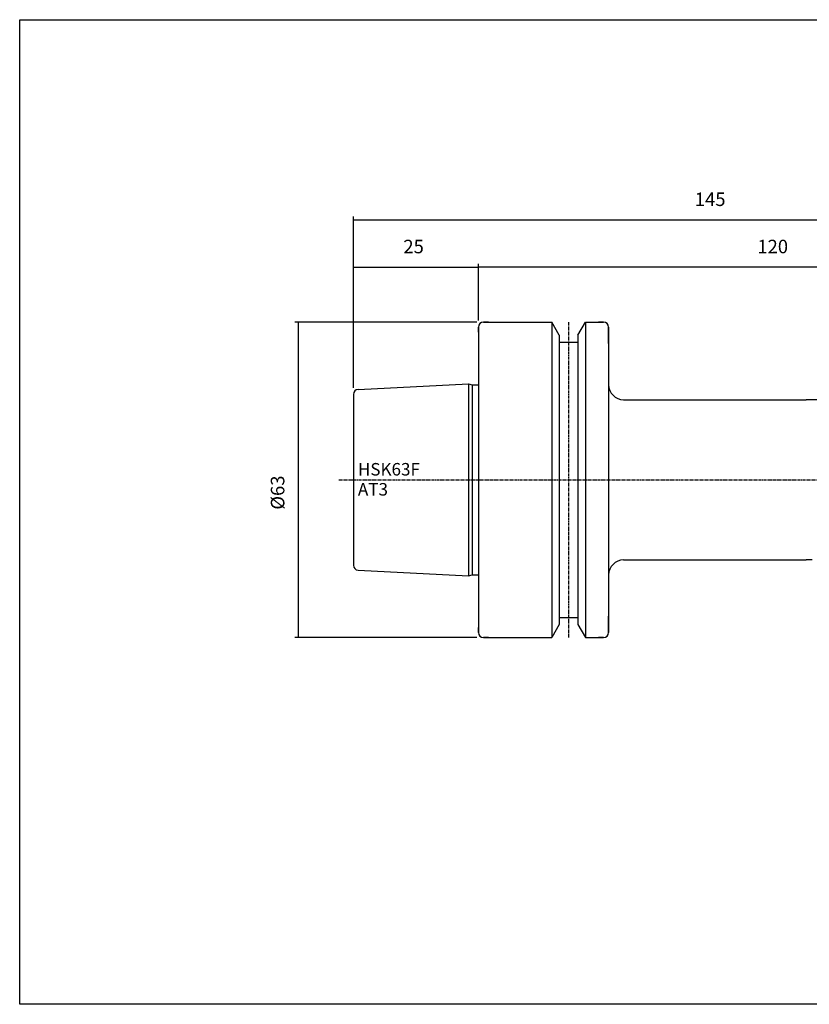
# Model space of a CAD drawing. Extents: x -537 to -250, y -257 to -61.
# Drawn here: x -537 to -380, y -257 to -61 of the extents above; entities that cross this region are included whole.
import ezdxf

# ---------------------------------------------------------------- set-up
doc = ezdxf.new("R2010")
doc.units = 0
doc.header["$MEASUREMENT"] = 0
doc.linetypes.add('CENTER', pattern=[0.95, 0.625, -0.125, 0.075, -0.125])
doc.layers.add('CK_LEVEL_1', color=7, linetype='CONTINUOUS')
doc.styles.add('BOX', font='txt.shx', dxfattribs={"height": 1})
doc.dimstyles.new('DIMSTYLE1', dxfattribs={"dimtxt": 2.7, "dimasz": 2.7, "dimexe": 2.7, "dimexo": 0.0625, "dimgap": 0.09, "dimtad": 0, "dimtih": 1, "dimtoh": 1, "dimdec": 4, "dimzin": 0, "dimtxsty": 'STANDARD', "dimcen": 0.09, "dimazin": 3, "dimtfac": 1, "dimtdec": 4, "dimtofl": 0, "dimtmove": 0, "dimatfit": 3, "dimtolj": 1, "dimtzin": 0})

# ---------------------------------------------------------------- blocks, each defined once
blk = doc.blocks.new('*D0')
at = {"layer": 'CK_LEVEL_1', "color": 4, "linetype": 'CONTINUOUS'}
for p, q in [((-446.1, -121.19), (-482.43, -121.19)), ((-481.76, -121.19), (-481.76, -184.19)), ((-446.1, -184.19), (-482.43, -184.19))]:
    blk.add_line(p, q, dxfattribs=at)
for points in [[(-481.76, -121.19), (-481.35, -123.89), (-482.16, -123.89), (-481.76, -121.19)], [(-481.76, -184.19), (-482.16, -181.49), (-481.35, -181.49), (-481.76, -184.19)]]:
    blk.add_solid(points, dxfattribs=at)
at = {"layer": 'CK_LEVEL_1', "color": 4, "linetype": 'CONTINUOUS', "style": 'BOX'}
blk.add_text('%%c63', height=2.7, rotation=90, dxfattribs=at).set_placement((-484.54, -158.65))
blk = doc.blocks.new('*D1')
at = {"layer": 'CK_LEVEL_1', "color": 4, "linetype": 'CONTINUOUS'}
for p, q in [((-470.75, -134.29), (-470.75, -109.56)), ((-445.75, -120.84), (-445.75, -109.56)), ((-470.75, -110.23), (-445.75, -110.23))]:
    blk.add_line(p, q, dxfattribs=at)
for points in [[(-470.75, -110.23), (-468.05, -109.83), (-468.05, -110.64), (-470.75, -110.23)], [(-445.75, -110.23), (-448.45, -110.64), (-448.45, -109.83), (-445.75, -110.23)]]:
    blk.add_solid(points, dxfattribs=at)
at = {"layer": 'CK_LEVEL_1', "color": 4, "linetype": 'CONTINUOUS', "style": 'BOX'}
blk.add_text('25', height=2.7, dxfattribs=at).set_placement((-460.76, -107.45))
blk = doc.blocks.new('*D4')
at = {"layer": 'CK_LEVEL_1', "color": 4, "linetype": 'CONTINUOUS'}
for p, q in [((-470.75, -134.29), (-470.75, -100.12)), ((-325.75, -140.26), (-325.75, -100.12)), ((-470.75, -100.8), (-325.75, -100.8))]:
    blk.add_line(p, q, dxfattribs=at)
for points in [[(-470.75, -100.8), (-468.05, -100.39), (-468.05, -101.2), (-470.75, -100.8)], [(-325.75, -100.8), (-328.45, -101.2), (-328.45, -100.39), (-325.75, -100.8)]]:
    blk.add_solid(points, dxfattribs=at)
at = {"layer": 'CK_LEVEL_1', "color": 4, "linetype": 'CONTINUOUS', "style": 'BOX'}
blk.add_text('145', height=2.7, dxfattribs=at).set_placement((-402.53, -98.01))
blk = doc.blocks.new('*D5')
at = {"layer": 'CK_LEVEL_1', "color": 4, "linetype": 'CONTINUOUS'}
for p, q in [((-445.75, -120.84), (-445.75, -109.56)), ((-325.75, -140.26), (-325.75, -109.56)), ((-325.75, -110.23), (-445.75, -110.23))]:
    blk.add_line(p, q, dxfattribs=at)
for points in [[(-445.75, -110.23), (-443.05, -109.83), (-443.05, -110.64), (-445.75, -110.23)], [(-325.75, -110.23), (-328.45, -110.64), (-328.45, -109.83), (-325.75, -110.23)]]:
    blk.add_solid(points, dxfattribs=at)
at = {"layer": 'CK_LEVEL_1', "color": 4, "linetype": 'CONTINUOUS', "style": 'BOX'}
blk.add_text('120', height=2.7, dxfattribs=at).set_placement((-390.03, -107.45))

msp = doc.modelspace()

# ---------------------------------------------------------------- linework, layer by layer
at = {"layer": 'CK_LEVEL_1', "color": 7, "linetype": 'CONTINUOUS'}
for p, q in [((-444.75155, -121.18828), (-431.12905, -121.18828)), ((-443.75155, -121.18828), (-444.75155, -121.18828)), ((-429.62655, -123.79068), (-431.12905, -121.18828)), ((-431.12905, -121.18828), (-431.12905, -184.18828)), ((-425.87655, -123.79068), (-424.37405, -121.18828)), ((-424.37405, -121.18828), (-420.75155, -121.18828)), ((-424.37405, -121.18828), (-424.37405, -184.18828)), ((-420.75155, -121.18828), (-421.75155, -121.18828)), ((-445.75155, -122.18828), (-445.75155, -183.18828)), ((-445.75155, -122.18828), (-445.75155, -183.18828)), ((-445.75155, -123.18828), (-445.75155, -122.18828)), ((-429.62655, -123.79068), (-429.62655, -181.58587)), ((-425.87655, -123.79068), (-425.87655, -181.58587)), ((-419.75155, -122.18828), (-419.75155, -183.18828)), ((-419.75155, -125.48828), (-419.75155, -122.18828)), ((-429.62655, -125.18828), (-425.87655, -125.18828)), ((-469.80149, -134.63627), (-447.75155, -133.53378)), ((-447.75155, -133.53378), (-447.00514, -133.73378)), ((-447.75155, -133.53378), (-447.75155, -171.84278)), ((-470.75155, -135.63503), (-470.75155, -169.74153)), ((-447.00514, -133.73378), (-445.75155, -133.73378)), ((-447.00514, -133.73378), (-447.00514, -171.64278)), ((-416.75155, -136.68824), (-380.25155, -136.68824)), ((-416.75155, -136.68824), (-380.25155, -136.68824)), ((-374.05155, -136.68824), (-380.25155, -136.68824)), ((-416.75155, -168.68824), (-380.25155, -168.68824)), ((-379.05155, -168.68811), (-380.25155, -168.68824)), ((-469.80149, -170.74028), (-447.75155, -171.84278)), ((-447.75155, -171.84278), (-447.00514, -171.64278)), ((-447.00514, -171.64278), (-445.75155, -171.64278)), ((-429.62655, -180.18828), (-425.87655, -180.18828)), ((-419.75155, -183.18828), (-419.75155, -179.88828)), ((-445.75155, -183.18828), (-445.75155, -182.18828)), ((-429.62655, -181.58587), (-431.12905, -184.18828)), ((-425.87655, -181.58587), (-424.37405, -184.18828)), ((-444.75155, -184.18828), (-431.12905, -184.18828)), ((-443.75155, -184.18828), (-444.75155, -184.18828)), ((-424.37405, -184.18828), (-420.75155, -184.18828)), ((-420.75155, -184.18828), (-421.75155, -184.18828))]:
    msp.add_line(p, q, dxfattribs=at)
at = {"layer": 'CK_LEVEL_1', "color": 1, "linetype": 'CENTER'}
for p, q in [((-427.75155, -121.20467), (-427.75155, -184.19225)), ((-473.65978, -152.68828), (-328.35905, -152.68828))]:
    msp.add_line(p, q, dxfattribs=at)
at = {"layer": 'CK_LEVEL_1', "color": 6, "linetype": 'CONTINUOUS'}
msp.add_polyline3d([(-537.425, -60.80112, 0), (-250.055, -60.80112, 0), (-250.055, -257.42812, 0), (-537.425, -257.42812, 0), (-537.425, -60.80112, 0)], dxfattribs=at)
at = {"layer": 'CK_LEVEL_1', "color": 7, "linetype": 'CONTINUOUS'}
for centre, radius, start, end in [((-444.75155, -122.18828), 1, 90, 180), ((-420.75155, -122.18828), 1, 0, 90), ((-416.75155, -133.68824), 3, 180, 270), ((-469.75155, -135.63503), 1, 92.8624052, 180), ((-416.75155, -171.68824), 3, 90, 180), ((-469.75155, -169.74153), 1, 180, 267.1375948), ((-444.75155, -183.18828), 1, 180, 270), ((-420.75155, -183.18828), 1, 270, 360)]:
    msp.add_arc(centre, radius, start, end, dxfattribs=at)

# ---------------------------------------------------------------- texts
at = {"layer": 'CK_LEVEL_1', "color": 4, "linetype": 'CONTINUOUS', "style": 'BOX'}
for s, p in [('HSK63F', (-469.84541, -151.83242)), ('AT3', (-469.84541, -155.83242))]:
    msp.add_text(s, height=2.5, dxfattribs=at).set_placement(p)

# ---------------------------------------------------------------- dimensions: what is measured, and where the dimension line sits
at = {"layer": 'CK_LEVEL_1', "color": 4, "linetype": 'CONTINUOUS'}
for base, p1, p2, picture, middle in [((-470.75155, -100.79577), (-470.75155, -135.63503), (-325.75155, -141.6125), '*D4', (-402.52655, -98.01477)), ((-470.75155, -110.23428), (-470.75155, -135.63503), (-445.75155, -122.18828), '*D1', (-460.76361, -107.45328)), ((-325.75155, -110.23428), (-325.75155, -141.6125), (-445.75155, -122.18828), '*D5', (-390.02655, -107.45328))]:
    dim = msp.add_linear_dim(base=base, p1=p1, p2=p2, dimstyle='DIMSTYLE1', dxfattribs=at)
    dim.commit()
    dim.dimension.update_dxf_attribs({"geometry": picture, "text_midpoint": middle})
dim = msp.add_linear_dim(base=(-481.75973, -121.18828), p1=(-444.75155, -121.18828), p2=(-444.75155, -184.18828), angle=90, dimstyle='DIMSTYLE1', dxfattribs=at)
dim.commit()
dim.dimension.update_dxf_attribs({"geometry": '*D0', "text_midpoint": (-484.54073, -158.65337)})

doc.saveas('drawing.dxf')
